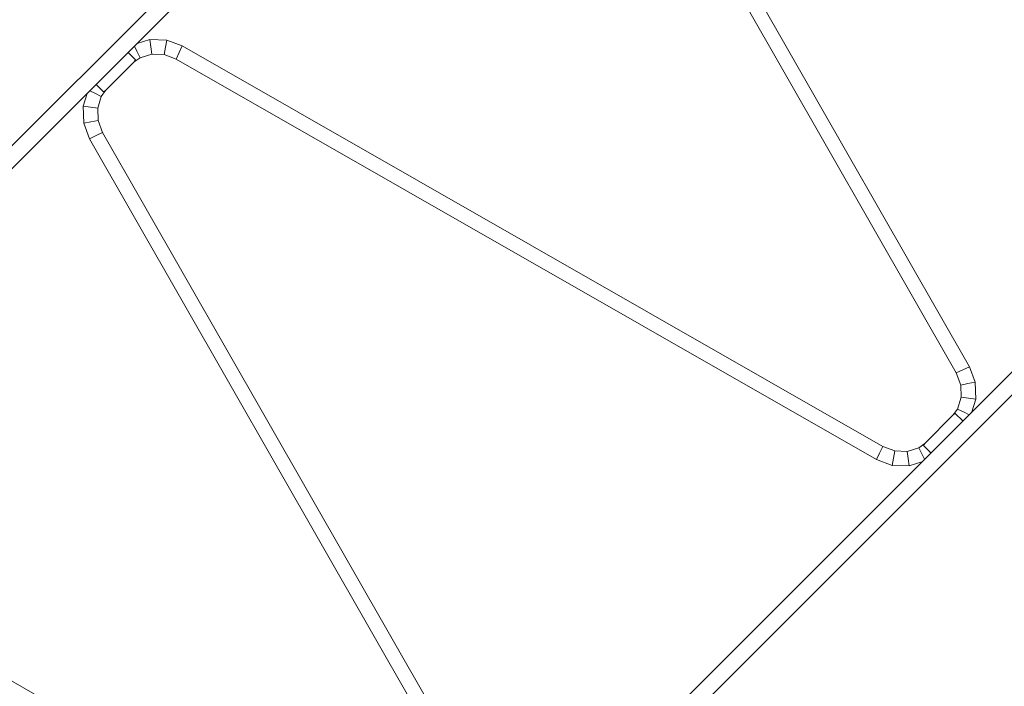
# Model space of a CAD drawing. Units: millimetres. Extents: x 281 to 370, y 141 to 252.
# Drawn here: x 345 to 350, y 155 to 158 of the extents above; entities that cross this region are included whole.
import ezdxf

# ---------------------------------------------------------------- set-up
doc = ezdxf.new("R2010")
doc.units = ezdxf.units.MM
doc.header["$MEASUREMENT"] = 0
doc.layers.add('Ebene 1', color=7, linetype='Continuous', lineweight=0)

# ---------------------------------------------------------------- blocks, each defined once
blk = doc.blocks.new('Block_0')
at = {"layer": 'Ebene 1', "color": 250, "lineweight": 9}
for p, q in [((352.2311, 164.9621), (342.2962, 155.0273)), ((342.3599, 154.9636), (352.2947, 164.8985)), ((355.6252, 161.568), (345.6904, 151.6332)), ((345.754, 151.5695), (355.6889, 161.5044)), ((350.138, 156.3439), (347.9198, 160.2218)), ((347.8471, 160.1878), (350.0653, 156.3098)), ((345.6005, 158.1555), (345.5303, 158.1341)), ((345.6948, 158.1526), (345.6005, 158.1555)), ((345.6005, 158.1555), (345.6059, 158.1153)), ((345.6948, 158.1526), (345.687, 158.1128)), ((345.7801, 158.1208), (345.6948, 158.1526)), ((345.5211, 158.0427), (345.48, 158.0838)), ((345.5148, 158.1186), (345.5282, 158.0916)), ((345.5282, 158.0916), (345.5462, 158.0553)), ((345.6059, 158.1153), (345.6112, 158.0751)), ((345.687, 158.1128), (345.6792, 158.073)), ((345.7461, 158.0481), (345.7631, 158.0845)), ((345.7631, 158.0845), (345.7801, 158.1208)), ((349.6581, 155.9026), (345.7801, 158.1208)), ((345.3554, 157.8738), (345.5132, 158.0316)), ((345.5132, 158.0316), (345.5462, 158.0553)), ((345.5211, 158.0427), (345.5132, 158.0316)), ((345.5462, 158.0553), (345.6112, 158.0751)), ((345.6112, 158.0751), (345.6792, 158.073)), ((345.6792, 158.073), (345.7461, 158.0481)), ((345.7461, 158.0481), (349.624, 155.8299)), ((345.2954, 157.8588), (345.2684, 157.8721)), ((345.3032, 157.907), (345.3443, 157.8659)), ((345.3317, 157.8408), (345.3554, 157.8738)), ((345.3554, 157.8738), (345.3443, 157.8659)), ((345.2529, 157.8567), (345.2315, 157.7865)), ((345.3317, 157.8408), (345.2954, 157.8588)), ((345.3119, 157.7758), (345.3317, 157.8408)), ((345.2717, 157.7811), (345.2315, 157.7865)), ((345.2315, 157.7865), (345.2344, 157.6922)), ((345.3119, 157.7758), (345.2717, 157.7811)), ((345.3139, 157.7078), (345.3119, 157.7758)), ((345.3139, 157.7078), (345.2742, 157.7)), ((345.3388, 157.6409), (345.3139, 157.7078)), ((345.2742, 157.7), (345.2344, 157.6922)), ((345.2344, 157.6922), (345.2661, 157.6068)), ((345.2661, 157.6068), (345.3025, 157.6239)), ((345.2661, 157.6068), (347.4844, 153.7289)), ((345.3025, 157.6239), (345.3388, 157.6409)), ((347.5571, 153.763), (345.3388, 157.6409)), ((350.138, 156.3439), (350.1017, 156.3269)), ((350.1698, 156.2586), (350.138, 156.3439)), ((350.1017, 156.3269), (350.0653, 156.3098)), ((350.0653, 156.3098), (350.0902, 156.243)), ((350.0902, 156.243), (350.13, 156.2508)), ((350.0902, 156.243), (350.0923, 156.175)), ((350.13, 156.2508), (350.1698, 156.2586)), ((350.1726, 156.1642), (350.1698, 156.2586)), ((350.0923, 156.175), (350.0724, 156.1099)), ((350.0923, 156.175), (350.1325, 156.1696)), ((350.1325, 156.1696), (350.1726, 156.1642)), ((350.1512, 156.0941), (350.1726, 156.1642)), ((350.0488, 156.077), (349.891, 155.9191)), ((350.0724, 156.1099), (350.0488, 156.077)), ((350.0488, 156.077), (350.0599, 156.0848)), ((350.1009, 156.0438), (350.0599, 156.0848)), ((350.0724, 156.1099), (350.1088, 156.0919)), ((350.1088, 156.0919), (350.1358, 156.0786)), ((349.891, 155.9191), (349.858, 155.8955)), ((349.8831, 155.9081), (349.891, 155.9191)), ((349.8831, 155.9081), (349.9242, 155.867)), ((349.641, 155.8662), (349.624, 155.8299)), ((349.6581, 155.9026), (349.641, 155.8662)), ((349.7249, 155.8777), (349.6581, 155.9026)), ((349.7171, 155.8379), (349.7249, 155.8777)), ((349.7929, 155.8756), (349.7249, 155.8777)), ((349.858, 155.8955), (349.7929, 155.8756)), ((349.7983, 155.8355), (349.7929, 155.8756)), ((349.876, 155.8591), (349.858, 155.8955)), ((349.8893, 155.8321), (349.876, 155.8591)), ((349.624, 155.8299), (349.7094, 155.7981)), ((349.7094, 155.7981), (349.7171, 155.8379)), ((349.7094, 155.7981), (349.8037, 155.7953)), ((349.8037, 155.7953), (349.7983, 155.8355)), ((349.8037, 155.7953), (349.8739, 155.8167)), ((347.0771, 153.3216), (343.1992, 155.5399))]:
    blk.add_line(p, q, dxfattribs=at)

msp = doc.modelspace()

# ---------------------------------------------------------------- block references
at = {"layer": 'Ebene 1'}
msp.add_blockref('Block_0', (0, 0), dxfattribs=at)

doc.saveas('drawing.dxf')
